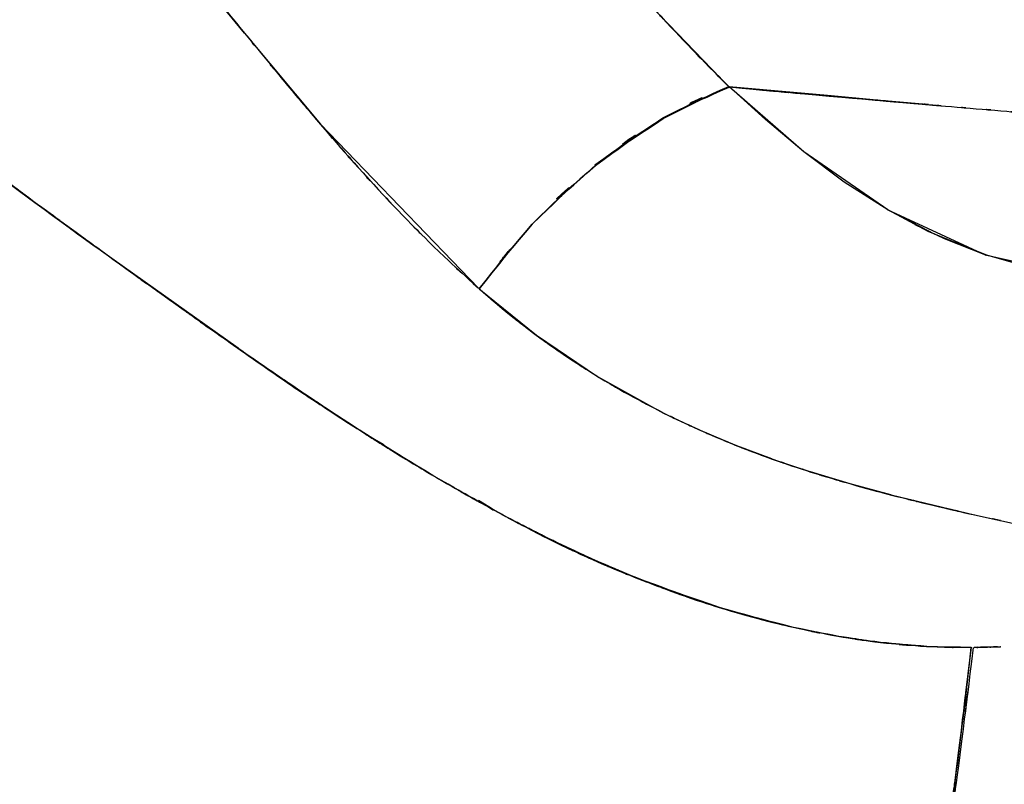
# Model space of a CAD drawing. Units: inches. Extents: x 15.2 to 102, y -15.3 to 80.8.
# Drawn here: x 60.5 to 64.1, y 14.2 to 17 of the extents above; entities that cross this region are included whole.
import ezdxf

# ---------------------------------------------------------------- set-up
doc = ezdxf.new("R2010")
doc.units = ezdxf.units.IN
doc.header["$MEASUREMENT"] = 0

# ---------------------------------------------------------------- blocks, each defined once
blk = doc.blocks.new('block 315')
at = {"color": 7, "lineweight": 25, "true_color": 0xffffff}
blk.add_open_spline([(63.241, 15.4146), (63.3526, 15.3758), (63.2038, 15.4274), (63.3158, 15.3889), (63.4167, 15.3559), (63.2817, 15.3998), (63.3829, 15.3669)], degree=3, knots=[0, 0, 0, 0, 1, 1, 1, 2, 2, 2, 2], dxfattribs=at)
blk = doc.blocks.new('block 316')
at = {"color": 7, "lineweight": 25, "true_color": 0xffffff}
blk.add_open_spline([(63.1035, 15.4665), (63.2059, 15.4263), (63.0691, 15.4795), (63.1718, 15.4399), (63.2754, 15.4017), (63.137, 15.4523), (63.241, 15.4146)], degree=3, knots=[0, 0, 0, 0, 1, 1, 1, 2, 2, 2, 2], dxfattribs=at)
blk = doc.blocks.new('block 317')
at = {"color": 7, "lineweight": 25, "true_color": 0xffffff}
blk.add_open_spline([(62.9706, 15.5228), (63.0694, 15.4795), (62.9371, 15.5371), (63.0367, 15.494), (63.1366, 15.4525), (63.0029, 15.5076), (63.1035, 15.4665)], degree=3, knots=[0, 0, 0, 0, 1, 1, 1, 2, 2, 2, 2], dxfattribs=at)
blk = doc.blocks.new('block 318')
at = {"color": 7, "lineweight": 25, "true_color": 0xffffff}
blk.add_open_spline([(62.8421, 15.5836), (62.9378, 15.5369), (62.81, 15.5989), (62.9061, 15.5526), (63.0026, 15.5078), (62.8734, 15.5674), (62.9706, 15.5228)], degree=3, knots=[0, 0, 0, 0, 1, 1, 1, 2, 2, 2, 2], dxfattribs=at)
blk = doc.blocks.new('block 319')
at = {"color": 7, "lineweight": 25, "true_color": 0xffffff}
blk.add_open_spline([(62.5992, 15.7179), (62.7673, 15.6189), (62.542, 15.7502), (62.7115, 15.6523), (62.9068, 15.5483), (62.6457, 15.6861), (62.8421, 15.5836)], degree=3, knots=[0, 0, 0, 0, 1, 1, 1, 2, 2, 2, 2], dxfattribs=at)
blk = doc.blocks.new('block 320')
at = {"color": 7, "lineweight": 25, "true_color": 0xffffff}
blk.add_open_spline([(62.3732, 15.8699), (62.5334, 15.7557), (62.3191, 15.9071), (62.4803, 15.7943), (62.6577, 15.679), (62.4204, 15.8316), (62.5992, 15.7179)], degree=3, knots=[0, 0, 0, 0, 1, 1, 1, 2, 2, 2, 2], dxfattribs=at)
blk = doc.blocks.new('block 321')
at = {"color": 7, "lineweight": 25, "true_color": 0xffffff}
blk.add_open_spline([(62.1644, 16.0399), (62.3129, 15.9116), (62.1141, 16.0817), (62.2636, 15.9548), (62.4273, 15.8265), (62.2085, 15.9965), (62.3732, 15.8699)], degree=3, knots=[0, 0, 0, 0, 1, 1, 1, 2, 2, 2, 2], dxfattribs=at)
blk = doc.blocks.new('block 322')
at = {"color": 7, "lineweight": 25, "true_color": 0xffffff}
blk.add_open_spline([(61.8636, 16.3294), (62.0924, 16.0972), (61.7861, 16.4051), (62.0166, 16.1756), (62.2326, 15.9749), (61.9436, 16.2409), (62.1613, 16.0426)], degree=3, knots=[0, 0, 0, 0, 1, 1, 1, 2, 2, 2, 2], dxfattribs=at)
blk = doc.blocks.new('block 323')
at = {"color": 7, "lineweight": 25, "true_color": 0xffffff}
blk.add_open_spline([(61.721, 16.4836), (61.8313, 16.362), (61.6838, 16.5238), (61.7947, 16.4027), (61.8978, 16.2926), (61.7603, 16.439), (61.8636, 16.3294)], degree=3, knots=[0, 0, 0, 0, 1, 1, 1, 2, 2, 2, 2], dxfattribs=at)
blk = doc.blocks.new('block 324')
at = {"color": 7, "lineweight": 25, "true_color": 0xffffff}
blk.add_open_spline([(61.5808, 16.6436), (61.6935, 16.5134), (61.5433, 16.6867), (61.6559, 16.557), (61.7534, 16.4468), (61.6232, 16.5935), (61.721, 16.4836)], degree=3, knots=[0, 0, 0, 0, 1, 1, 1, 2, 2, 2, 2], dxfattribs=at)
blk = doc.blocks.new('block 325')
at = {"color": 7, "lineweight": 25, "true_color": 0xffffff}
blk.add_open_spline([(61.5112, 16.7258), (61.5636, 16.6638), (61.4936, 16.7463), (61.546, 16.6845), (61.5984, 16.6233), (61.5288, 16.7048), (61.5808, 16.6436)], degree=3, knots=[0, 0, 0, 0, 1, 1, 1, 2, 2, 2, 2], dxfattribs=at)
blk = doc.blocks.new('block 326')
at = {"color": 7, "lineweight": 25, "true_color": 0xffffff}
blk.add_open_spline([(61.4416, 16.8088), (61.494, 16.7461), (61.4244, 16.8298), (61.4764, 16.7671), (61.5284, 16.705), (61.4592, 16.7878), (61.5112, 16.7258)], degree=3, knots=[0, 0, 0, 0, 1, 1, 1, 2, 2, 2, 2], dxfattribs=at)
blk = doc.blocks.new('block 327')
at = {"color": 7, "lineweight": 25, "true_color": 0xffffff}
blk.add_open_spline([(61.3021, 16.9783), (61.3968, 16.8626), (61.2707, 17.0166), (61.3655, 16.9012), (61.4799, 16.7625), (61.3272, 16.9472), (61.4416, 16.8088)], degree=3, knots=[0, 0, 0, 0, 1, 1, 1, 2, 2, 2, 2], dxfattribs=at)
blk = doc.blocks.new('block 328')
at = {"color": 7, "lineweight": 25, "true_color": 0xffffff}
blk.add_open_spline([(61.1615, 17.1508), (61.2628, 17.0266), (61.1278, 17.1921), (61.2291, 17.0681), (61.339, 16.9332), (61.1925, 17.1127), (61.3021, 16.9783)], degree=3, knots=[0, 0, 0, 0, 1, 1, 1, 2, 2, 2, 2], dxfattribs=at)
blk = doc.blocks.new('block 395')
at = {"color": 7, "lineweight": 25, "true_color": 0xffffff}
blk.add_open_spline([(60.5573, 16.3382), (60.3767, 16.4717), (60.6176, 16.2934), (60.437, 16.4275), (60.2431, 16.5727), (60.5018, 16.3785), (60.3075, 16.5244)], degree=3, knots=[0, 0, 0, 0, 1, 1, 1, 2, 2, 2, 2], dxfattribs=at)
blk = doc.blocks.new('block 396')
at = {"color": 7, "lineweight": 25, "true_color": 0xffffff}
blk.add_open_spline([(60.8026, 16.1594), (60.6231, 16.2897), (60.8625, 16.1157), (60.6827, 16.2464), (60.4949, 16.3841), (60.7457, 16.2001), (60.5573, 16.3382)], degree=3, knots=[0, 0, 0, 0, 1, 1, 1, 2, 2, 2, 2], dxfattribs=at)
blk = doc.blocks.new('block 397')
at = {"color": 7, "lineweight": 25, "true_color": 0xffffff}
blk.add_open_spline([(61.2773, 15.8218), (60.9235, 16.0705), (61.3958, 15.7376), (61.041, 15.9884), (60.684, 16.244), (61.1609, 15.9019), (60.8026, 16.1594)], degree=3, knots=[0, 0, 0, 0, 1, 1, 1, 2, 2, 2, 2], dxfattribs=at)
blk = doc.blocks.new('block 398')
at = {"color": 7, "lineweight": 25, "true_color": 0xffffff}
blk.add_open_spline([(61.5088, 15.6627), (61.3241, 15.7882), (61.5705, 15.6204), (61.3858, 15.7465), (61.2229, 15.8594), (61.4399, 15.7088), (61.2773, 15.8218)], degree=3, knots=[0, 0, 0, 0, 1, 1, 1, 2, 2, 2, 2], dxfattribs=at)
blk = doc.blocks.new('block 399')
at = {"color": 7, "lineweight": 25, "true_color": 0xffffff}
blk.add_open_spline([(61.7403, 15.5104), (61.5677, 15.6218), (61.7978, 15.4728), (61.6252, 15.585), (61.4506, 15.7012), (61.6835, 15.5457), (61.5088, 15.6627)], degree=3, knots=[0, 0, 0, 0, 1, 1, 1, 2, 2, 2, 2], dxfattribs=at)
blk = doc.blocks.new('block 400')
at = {"color": 7, "lineweight": 25, "true_color": 0xffffff}
blk.add_open_spline([(62.2161, 15.2281), (61.8874, 15.4132), (62.3246, 15.165), (61.9977, 15.3522), (61.6108, 15.5881), (62.1248, 15.2716), (61.7403, 15.5104)], degree=3, knots=[0, 0, 0, 0, 1, 1, 1, 2, 2, 2, 2], dxfattribs=at)
blk = doc.blocks.new('block 401')
at = {"color": 7, "lineweight": 25, "true_color": 0xffffff}
blk.add_open_spline([(62.3405, 15.1624), (62.2471, 15.2108), (62.3711, 15.1462), (62.2781, 15.1948), (62.1851, 15.2446), (62.3091, 15.1781), (62.2161, 15.2281)], degree=3, knots=[0, 0, 0, 0, 1, 1, 1, 2, 2, 2, 2], dxfattribs=at)
blk = doc.blocks.new('block 402')
at = {"color": 7, "lineweight": 25, "true_color": 0xffffff}
blk.add_open_spline([(62.4676, 15.0992), (62.3718, 15.1459), (62.4993, 15.0835), (62.4038, 15.1304), (62.3084, 15.1784), (62.4352, 15.1142), (62.3405, 15.1624)], degree=3, knots=[0, 0, 0, 0, 1, 1, 1, 2, 2, 2, 2], dxfattribs=at)
blk = doc.blocks.new('block 403')
at = {"color": 7, "lineweight": 25, "true_color": 0xffffff}
blk.add_open_spline([(62.7332, 14.9817), (62.5485, 15.0591), (62.7942, 14.9554), (62.6105, 15.0336), (62.3952, 15.1316), (62.6812, 15.0002), (62.4676, 15.0992)], degree=3, knots=[0, 0, 0, 0, 1, 1, 1, 2, 2, 2, 2], dxfattribs=at)
blk = doc.blocks.new('block 404')
at = {"color": 7, "lineweight": 25, "true_color": 0xffffff}
blk.add_open_spline([(63.3185, 14.7964), (62.9154, 14.9016), (63.4498, 14.7581), (63.0512, 14.8682), (62.5706, 15.0346), (63.2065, 14.8076), (62.7332, 14.9817)], degree=3, knots=[0, 0, 0, 0, 1, 1, 1, 2, 2, 2, 2], dxfattribs=at)
blk = doc.blocks.new('block 405')
at = {"color": 7, "lineweight": 25, "true_color": 0xffffff}
blk.add_open_spline([(63.6382, 14.7413), (63.4077, 14.7731), (63.7144, 14.729), (63.4849, 14.7633), (63.2345, 14.8115), (63.5676, 14.7454), (63.3185, 14.7964)], degree=3, knots=[0, 0, 0, 0, 1, 1, 1, 2, 2, 2, 2], dxfattribs=at)
blk = doc.blocks.new('block 406')
at = {"color": 7, "lineweight": 25, "true_color": 0xffffff}
blk.add_open_spline([(63.9717, 14.7225), (63.7278, 14.727), (64.0523, 14.719), (63.8091, 14.7264), (63.5524, 14.7469), (63.8942, 14.7175), (63.6382, 14.7413)], degree=3, knots=[0, 0, 0, 0, 1, 1, 1, 2, 2, 2, 2], dxfattribs=at)
blk = doc.blocks.new('block 407')
at = {"color": 7, "lineweight": 25, "true_color": 0xffffff}
blk.add_open_spline([(64.0313, 14.724), (63.9938, 14.7233), (64.0441, 14.7244), (64.0062, 14.7235), (63.9717, 14.7221), (64.0179, 14.724), (63.9831, 14.7227)], degree=3, knots=[0, 0, 0, 0, 1, 1, 1, 2, 2, 2, 2], dxfattribs=at)
blk = doc.blocks.new('block 408')
at = {"color": 7, "lineweight": 25, "true_color": 0xffffff}
blk.add_open_spline([(64.0795, 14.7244), (64.0403, 14.7242), (64.0926, 14.7246), (64.0534, 14.7244), (64.0203, 14.724), (64.0644, 14.7244), (64.0313, 14.724)], degree=3, knots=[0, 0, 0, 0, 1, 1, 1, 2, 2, 2, 2], dxfattribs=at)
blk = doc.blocks.new('block 411')
at = {"color": 7, "lineweight": 25, "true_color": 0xffffff}
blk.add_open_spline([(63.9851, 15.2093), (64.2246, 15.1567), (63.9052, 15.2268), (64.1446, 15.1743), (64.3724, 15.1249), (64.0685, 15.1907), (64.2966, 15.1414)], degree=3, knots=[0, 0, 0, 0, 1, 1, 1, 2, 2, 2, 2], dxfattribs=at)
blk = doc.blocks.new('block 412')
at = {"color": 7, "lineweight": 25, "true_color": 0xffffff}
blk.add_open_spline([(63.6785, 15.2825), (63.9142, 15.2237), (63.5993, 15.3016), (63.836, 15.2436), (64.0596, 15.1919), (63.7609, 15.2604), (63.9851, 15.2093)], degree=3, knots=[0, 0, 0, 0, 1, 1, 1, 2, 2, 2, 2], dxfattribs=at)
blk = doc.blocks.new('block 413')
at = {"color": 7, "lineweight": 25, "true_color": 0xffffff}
blk.add_open_spline([(63.529, 15.323), (63.643, 15.2913), (63.4908, 15.3335), (63.6051, 15.3019), (63.715, 15.2727), (63.5683, 15.3114), (63.6785, 15.2825)], degree=3, knots=[0, 0, 0, 0, 1, 1, 1, 2, 2, 2, 2], dxfattribs=at)
blk = doc.blocks.new('block 414')
at = {"color": 7, "lineweight": 25, "true_color": 0xffffff}
blk.add_open_spline([(63.3829, 15.3669), (63.4952, 15.3321), (63.3454, 15.3783), (63.458, 15.3438), (63.5641, 15.3126), (63.4226, 15.354), (63.529, 15.323)], degree=3, knots=[0, 0, 0, 0, 1, 1, 1, 2, 2, 2, 2], dxfattribs=at)
blk = doc.blocks.new('block 1065')
at = {"color": 7, "lineweight": 25, "true_color": 0xffffff}
blk.add_lwpolyline([(63.2162, 16.661), (63.0846, 16.7808)], dxfattribs=at)
blk = doc.blocks.new('block 1066')
at = {"color": 7, "lineweight": 25, "true_color": 0xffffff}
blk.add_lwpolyline([(63.3564, 16.5432), (63.2162, 16.661)], dxfattribs=at)
blk = doc.blocks.new('block 1067')
at = {"color": 7, "lineweight": 25, "true_color": 0xffffff}
blk.add_lwpolyline([(63.5052, 16.4319), (63.3564, 16.5432)], dxfattribs=at)
blk = doc.blocks.new('block 1068')
at = {"color": 7, "lineweight": 25, "true_color": 0xffffff}
blk.add_lwpolyline([(63.6654, 16.3296), (63.5052, 16.4319)], dxfattribs=at)
blk = doc.blocks.new('block 1069')
at = {"color": 7, "lineweight": 25, "true_color": 0xffffff}
blk.add_lwpolyline([(63.8398, 16.2388), (63.6654, 16.3296)], dxfattribs=at)
blk = doc.blocks.new('block 1070')
at = {"color": 7, "lineweight": 25, "true_color": 0xffffff}
blk.add_lwpolyline([(64.0289, 16.1629), (63.8398, 16.2388)], dxfattribs=at)
blk = doc.blocks.new('block 1071')
at = {"color": 7, "lineweight": 25, "true_color": 0xffffff}
blk.add_lwpolyline([(64.2304, 16.1052), (64.0289, 16.1629)], dxfattribs=at)
blk = doc.blocks.new('block 1149')
at = {"color": 7, "lineweight": 25, "true_color": 0xffffff}
blk.add_lwpolyline([(63.0825, 16.7808), (62.7973, 17.0762)], dxfattribs=at)
blk = doc.blocks.new('block 1150')
at = {"color": 7, "lineweight": 25, "true_color": 0xffffff}
blk.add_open_spline([(62.5913, 16.4929), (62.9647, 16.7601), (62.4665, 16.4151), (62.8403, 16.6653), (63.2034, 16.8464), (62.7191, 16.6157), (63.0825, 16.7808)], degree=3, knots=[0, 0, 0, 0, 1, 1, 1, 2, 2, 2, 2], dxfattribs=at)
blk = doc.blocks.new('block 1151')
at = {"color": 7, "lineweight": 25, "true_color": 0xffffff}
blk.add_open_spline([(62.1644, 16.0399), (62.4514, 16.3997), (62.0624, 15.9257), (62.3587, 16.2769), (62.7025, 16.6054), (62.2378, 16.1736), (62.5913, 16.4929)], degree=3, knots=[0, 0, 0, 0, 1, 1, 1, 2, 2, 2, 2], dxfattribs=at)
blk = doc.blocks.new('block 1152')
at = {"color": 7, "lineweight": 25, "true_color": 0xffffff}
blk.add_lwpolyline([(61.5808, 16.6438), (62.1613, 16.0426)], dxfattribs=at)
blk = doc.blocks.new('block 1153')
at = {"color": 7, "lineweight": 25, "true_color": 0xffffff}
blk.add_lwpolyline([(61.3021, 16.9783), (61.5808, 16.6438)], dxfattribs=at)
blk = doc.blocks.new('block 1154')
at = {"color": 7, "lineweight": 25, "true_color": 0xffffff}
blk.add_lwpolyline([(61.0179, 17.3256), (61.3021, 16.9783)], dxfattribs=at)
blk = doc.blocks.new('block 1346')
at = {"color": 7, "lineweight": 25, "true_color": 0xffffff}
blk.add_lwpolyline([(64.0809, 14.7244), (64.0382, 14.724)], dxfattribs=at)
blk = doc.blocks.new('block 1347')
at = {"color": 7, "lineweight": 25, "true_color": 0xffffff}
blk.add_lwpolyline([(64.031, 14.7239), (63.9855, 14.7225)], dxfattribs=at)
blk = doc.blocks.new('block 1348')
at = {"color": 7, "lineweight": 25, "true_color": 0xffffff}
blk.add_open_spline([(63.9789, 14.7225), (63.9062, 14.1272), (64.0041, 14.9166), (63.93, 14.3278), (63.868, 13.876), (63.9514, 14.4756), (63.8883, 14.028)], degree=3, knots=[0, 0, 0, 0, 1, 1, 1, 2, 2, 2, 2], dxfattribs=at)
blk = doc.blocks.new('block 1719')
at = {"color": 7, "lineweight": 25, "true_color": 0xffffff}
blk.add_lwpolyline([(63.6654, 16.3298), (63.3568, 16.5425)], dxfattribs=at)
blk = doc.blocks.new('block 1720')
at = {"color": 7, "lineweight": 25, "true_color": 0xffffff}
blk.add_lwpolyline([(63.3568, 16.5425), (63.0829, 16.7821)], dxfattribs=at)
blk = doc.blocks.new('block 1721')
at = {"color": 7, "lineweight": 25, "true_color": 0xffffff}
blk.add_open_spline([(63.0829, 16.7821), (62.7198, 16.6157), (63.2041, 16.8471), (62.8407, 16.6666), (62.4652, 16.4185), (62.964, 16.7646), (62.5913, 16.4936), (62.2364, 16.1767), (62.7012, 16.6094), (62.3587, 16.2773), (62.0628, 15.9245), (62.4517, 16.3994), (62.1644, 16.0399)], degree=3, knots=[0, 0, 0, 0, 1, 1, 1, 2, 2, 2, 3, 3, 3, 4, 4, 4, 4], dxfattribs=at)
blk = doc.blocks.new('block 1722')
at = {"color": 7, "lineweight": 25, "true_color": 0xffffff}
blk.add_lwpolyline([(62.1644, 16.0399), (62.3742, 15.8697)], dxfattribs=at)
blk = doc.blocks.new('block 1723')
at = {"color": 7, "lineweight": 25, "true_color": 0xffffff}
blk.add_lwpolyline([(62.3742, 15.8697), (62.5992, 15.7179)], dxfattribs=at)
blk = doc.blocks.new('block 1724')
at = {"color": 7, "lineweight": 25, "true_color": 0xffffff}
blk.add_lwpolyline([(62.5992, 15.7179), (62.8417, 15.5834)], dxfattribs=at)
blk = doc.blocks.new('block 1725')
at = {"color": 7, "lineweight": 25, "true_color": 0xffffff}
blk.add_lwpolyline([(62.8417, 15.5834), (62.9702, 15.5228)], dxfattribs=at)
blk = doc.blocks.new('block 1726')
at = {"color": 7, "lineweight": 25, "true_color": 0xffffff}
blk.add_lwpolyline([(62.9702, 15.5228), (63.1035, 15.4665)], dxfattribs=at)
blk = doc.blocks.new('block 1727')
at = {"color": 7, "lineweight": 25, "true_color": 0xffffff}
blk.add_lwpolyline([(63.1035, 15.4665), (63.241, 15.4146)], dxfattribs=at)
blk = doc.blocks.new('block 1728')
at = {"color": 7, "lineweight": 25, "true_color": 0xffffff}
blk.add_lwpolyline([(63.241, 15.4146), (63.3829, 15.3671)], dxfattribs=at)
blk = doc.blocks.new('block 1729')
at = {"color": 7, "lineweight": 25, "true_color": 0xffffff}
blk.add_lwpolyline([(63.3829, 15.3671), (63.529, 15.3231)], dxfattribs=at)
blk = doc.blocks.new('block 1730')
at = {"color": 7, "lineweight": 25, "true_color": 0xffffff}
blk.add_lwpolyline([(63.529, 15.3231), (63.6782, 15.2827)], dxfattribs=at)
blk = doc.blocks.new('block 1731')
at = {"color": 7, "lineweight": 25, "true_color": 0xffffff}
blk.add_lwpolyline([(63.6782, 15.2827), (63.9845, 15.2093)], dxfattribs=at)
blk = doc.blocks.new('block 1732')
at = {"color": 7, "lineweight": 25, "true_color": 0xffffff}
blk.add_lwpolyline([(63.9845, 15.2093), (64.2966, 15.1414)], dxfattribs=at)
blk = doc.blocks.new('block 1735')
at = {"color": 7, "lineweight": 25, "true_color": 0xffffff}
blk.add_lwpolyline([(64.4426, 16.0692), (64.0289, 16.1627)], dxfattribs=at)
blk = doc.blocks.new('block 1736')
at = {"color": 7, "lineweight": 25, "true_color": 0xffffff}
blk.add_lwpolyline([(64.0289, 16.1627), (63.8143, 16.2507)], dxfattribs=at)
blk = doc.blocks.new('block 1737')
at = {"color": 7, "lineweight": 25, "true_color": 0xffffff}
blk.add_lwpolyline([(63.8143, 16.2507), (63.6654, 16.3298)], dxfattribs=at)
blk = doc.blocks.new('block 2659')
at = {"color": 7, "lineweight": 25, "true_color": 0xffffff}
blk.add_open_spline([(63.9896, 16.701), (64.1271, 16.6895), (63.9438, 16.705), (64.0813, 16.6934), (64.2173, 16.6821), (64.0358, 16.697), (64.1719, 16.6858)], degree=3, knots=[0, 0, 0, 0, 1, 1, 1, 2, 2, 2, 2], dxfattribs=at)
blk = doc.blocks.new('block 2660')
at = {"color": 7, "lineweight": 25, "true_color": 0xffffff}
blk.add_open_spline([(63.8074, 16.7165), (63.9448, 16.7048), (63.7619, 16.7205), (63.899, 16.7088), (64.0347, 16.6972), (63.8535, 16.7125), (63.9896, 16.701)], degree=3, knots=[0, 0, 0, 0, 1, 1, 1, 2, 2, 2, 2], dxfattribs=at)
blk = doc.blocks.new('block 2661')
at = {"color": 7, "lineweight": 25, "true_color": 0xffffff}
blk.add_open_spline([(63.0822, 16.7809), (63.6331, 16.731), (62.8986, 16.7975), (63.4494, 16.7477), (63.9862, 16.7007), (63.2703, 16.7632), (63.8074, 16.7165)], degree=3, knots=[0, 0, 0, 0, 1, 1, 1, 2, 2, 2, 2], dxfattribs=at)
blk = doc.blocks.new('block 2662')
at = {"color": 7, "lineweight": 25, "true_color": 0xffffff}
blk.add_open_spline([(62.9389, 16.9268), (63.0477, 16.8145), (62.9027, 16.964), (63.0116, 16.8521), (63.1173, 16.7453), (62.9761, 16.8874), (63.0822, 16.7809)], degree=3, knots=[0, 0, 0, 0, 1, 1, 1, 2, 2, 2, 2], dxfattribs=at)
blk = doc.blocks.new('block 2663')
at = {"color": 7, "lineweight": 25, "true_color": 0xffffff}
blk.add_open_spline([(62.7976, 17.0767), (62.9058, 16.9608), (62.7618, 17.1151), (62.8696, 16.9995), (62.9737, 16.8903), (62.8352, 17.0359), (62.9389, 16.9268)], degree=3, knots=[0, 0, 0, 0, 1, 1, 1, 2, 2, 2, 2], dxfattribs=at)
blk = doc.blocks.new('block 2740')
at = {"color": 7, "lineweight": 25, "true_color": 0xffffff}
blk.add_open_spline([(62.8724, 14.9283), (62.9788, 14.8899), (62.8369, 14.9407), (62.9437, 14.9028), (63.0529, 14.8663), (62.9068, 14.9147), (63.0164, 14.8787)], degree=3, knots=[0, 0, 0, 0, 1, 1, 1, 2, 2, 2, 2], dxfattribs=at)
blk = doc.blocks.new('block 2741')
at = {"color": 7, "lineweight": 25, "true_color": 0xffffff}
blk.add_open_spline([(62.7332, 14.9814), (62.8376, 14.9407), (62.6981, 14.9946), (62.8028, 14.9543), (62.9072, 14.9152), (62.768, 14.9673), (62.8724, 14.9283)], degree=3, knots=[0, 0, 0, 0, 1, 1, 1, 2, 2, 2, 2], dxfattribs=at)
blk = doc.blocks.new('block 2742')
at = {"color": 7, "lineweight": 25, "true_color": 0xffffff}
blk.add_open_spline([(62.5985, 15.0374), (62.7008, 14.9936), (62.564, 15.0518), (62.667, 15.0083), (62.7663, 14.9678), (62.6336, 15.0215), (62.7332, 14.9814)], degree=3, knots=[0, 0, 0, 0, 1, 1, 1, 2, 2, 2, 2], dxfattribs=at)
blk = doc.blocks.new('block 2743')
at = {"color": 7, "lineweight": 25, "true_color": 0xffffff}
blk.add_open_spline([(62.4679, 15.0973), (62.5682, 15.0499), (62.4342, 15.1128), (62.5348, 15.0658), (62.6302, 15.0231), (62.5031, 15.0799), (62.5985, 15.0374)], degree=3, knots=[0, 0, 0, 0, 1, 1, 1, 2, 2, 2, 2], dxfattribs=at)
blk = doc.blocks.new('block 2744')
at = {"color": 7, "lineweight": 25, "true_color": 0xffffff}
blk.add_open_spline([(62.2161, 15.2287), (62.4228, 15.1166), (62.1461, 15.2653), (62.3542, 15.1543), (62.5244, 15.0684), (62.297, 15.1826), (62.4679, 15.0973)], degree=3, knots=[0, 0, 0, 0, 1, 1, 1, 2, 2, 2, 2], dxfattribs=at)
blk = doc.blocks.new('block 2745')
at = {"color": 7, "lineweight": 25, "true_color": 0xffffff}
blk.add_open_spline([(61.9749, 15.3655), (62.1513, 15.2628), (61.916, 15.3994), (62.0927, 15.2973), (62.2774, 15.1941), (62.0307, 15.3312), (62.2161, 15.2287)], degree=3, knots=[0, 0, 0, 0, 1, 1, 1, 2, 2, 2, 2], dxfattribs=at)
blk = doc.blocks.new('block 2746')
at = {"color": 7, "lineweight": 25, "true_color": 0xffffff}
blk.add_open_spline([(61.8571, 15.437), (61.9539, 15.3776), (61.8247, 15.4566), (61.9219, 15.3974), (62.0015, 15.3495), (61.8953, 15.4134), (61.9749, 15.3655)], degree=3, knots=[0, 0, 0, 0, 1, 1, 1, 2, 2, 2, 2], dxfattribs=at)
blk = doc.blocks.new('block 2747')
at = {"color": 7, "lineweight": 25, "true_color": 0xffffff}
blk.add_open_spline([(61.7989, 15.4735), (61.8426, 15.446), (61.7841, 15.4826), (61.8282, 15.4551), (61.8719, 15.4279), (61.8134, 15.4642), (61.8571, 15.437)], degree=3, knots=[0, 0, 0, 0, 1, 1, 1, 2, 2, 2, 2], dxfattribs=at)
blk = doc.blocks.new('block 2748')
at = {"color": 7, "lineweight": 25, "true_color": 0xffffff}
blk.add_open_spline([(61.7403, 15.5104), (61.7844, 15.4825), (61.7258, 15.5197), (61.7696, 15.4918), (61.8134, 15.4642), (61.7551, 15.5009), (61.7989, 15.4735)], degree=3, knots=[0, 0, 0, 0, 1, 1, 1, 2, 2, 2, 2], dxfattribs=at)
blk = doc.blocks.new('block 2749')
at = {"color": 7, "lineweight": 25, "true_color": 0xffffff}
blk.add_open_spline([(61.6242, 15.5855), (61.7052, 15.5328), (61.5973, 15.6029), (61.6783, 15.5503), (61.7717, 15.4904), (61.6473, 15.5703), (61.7403, 15.5104)], degree=3, knots=[0, 0, 0, 0, 1, 1, 1, 2, 2, 2, 2], dxfattribs=at)
blk = doc.blocks.new('block 2750')
at = {"color": 7, "lineweight": 25, "true_color": 0xffffff}
blk.add_open_spline([(61.5088, 15.6614), (61.5922, 15.606), (61.4809, 15.6799), (61.5646, 15.6244), (61.6542, 15.5658), (61.5346, 15.6439), (61.6242, 15.5855)], degree=3, knots=[0, 0, 0, 0, 1, 1, 1, 2, 2, 2, 2], dxfattribs=at)
blk = doc.blocks.new('block 2751')
at = {"color": 7, "lineweight": 25, "true_color": 0xffffff}
blk.add_open_spline([(61.393, 15.7407), (61.4778, 15.6821), (61.3648, 15.7601), (61.4495, 15.7016), (61.5384, 15.6413), (61.4199, 15.7216), (61.5088, 15.6614)], degree=3, knots=[0, 0, 0, 0, 1, 1, 1, 2, 2, 2, 2], dxfattribs=at)
blk = doc.blocks.new('block 2752')
at = {"color": 7, "lineweight": 25, "true_color": 0xffffff}
blk.add_open_spline([(61.277, 15.8222), (61.3631, 15.7615), (61.2484, 15.8423), (61.3345, 15.7819), (61.4227, 15.72), (61.3049, 15.8023), (61.393, 15.7407)], degree=3, knots=[0, 0, 0, 0, 1, 1, 1, 2, 2, 2, 2], dxfattribs=at)
blk = doc.blocks.new('block 2753')
at = {"color": 7, "lineweight": 25, "true_color": 0xffffff}
blk.add_open_spline([(61.0406, 15.9898), (61.2222, 15.8606), (60.9803, 16.0325), (61.1615, 15.9038), (61.3348, 15.7812), (61.104, 15.9445), (61.277, 15.8222)], degree=3, knots=[0, 0, 0, 0, 1, 1, 1, 2, 2, 2, 2], dxfattribs=at)
blk = doc.blocks.new('block 2754')
at = {"color": 7, "lineweight": 25, "true_color": 0xffffff}
blk.add_open_spline([(60.8019, 16.1605), (60.9855, 16.0289), (60.7409, 16.2039), (60.9242, 16.0728), (61.0992, 15.9479), (60.866, 16.1141), (61.0406, 15.9898)], degree=3, knots=[0, 0, 0, 0, 1, 1, 1, 2, 2, 2, 2], dxfattribs=at)
blk = doc.blocks.new('block 2755')
at = {"color": 7, "lineweight": 25, "true_color": 0xffffff}
blk.add_open_spline([(60.3103, 16.5217), (60.6934, 16.2359), (60.1831, 16.6152), (60.5652, 16.332), (60.9207, 16.0735), (60.4474, 16.4166), (60.8019, 16.1605)], degree=3, knots=[0, 0, 0, 0, 1, 1, 1, 2, 2, 2, 2], dxfattribs=at)
blk = doc.blocks.new('block 2780')
at = {"color": 7, "lineweight": 25, "true_color": 0xffffff}
blk.add_open_spline([(60.9407, 13.2704), (60.003, 13.6108), (61.2484, 13.1488), (60.3178, 13.5014), (59.4297, 13.9007), (60.6076, 13.3537), (59.7291, 13.7747), (58.8867, 14.2412), (60.004, 13.6037), (59.1703, 14.0936), (58.4124, 14.6067), (59.4194, 13.9143), (58.6666, 14.4398)], degree=3, knots=[0, 0, 0, 0, 1, 1, 1, 2, 2, 2, 3, 3, 3, 4, 4, 4, 4], dxfattribs=at)
blk = doc.blocks.new('block 2786')
at = {"color": 7, "lineweight": 25, "true_color": 0xffffff}
blk.add_open_spline([(63.9717, 14.7235), (63.9052, 14.1513), (63.9948, 14.9106), (63.9269, 14.3439), (63.8587, 13.8278), (63.9503, 14.5127), (63.8811, 14.0016)], degree=3, knots=[0, 0, 0, 0, 1, 1, 1, 2, 2, 2, 2], dxfattribs=at)
blk = doc.blocks.new('block 2787')
at = {"color": 7, "lineweight": 25, "true_color": 0xffffff}
blk.add_open_spline([(63.6382, 14.7409), (63.8925, 14.7171), (63.5531, 14.7464), (63.8077, 14.7263), (64.053, 14.7206), (63.7257, 14.7259), (63.9717, 14.7235)], degree=3, knots=[0, 0, 0, 0, 1, 1, 1, 2, 2, 2, 2], dxfattribs=at)
blk = doc.blocks.new('block 2788')
at = {"color": 7, "lineweight": 25, "true_color": 0xffffff}
blk.add_open_spline([(63.3182, 14.7967), (63.5624, 14.7463), (63.2362, 14.8117), (63.4815, 14.764), (63.7161, 14.7283), (63.4026, 14.7743), (63.6382, 14.7409)], degree=3, knots=[0, 0, 0, 0, 1, 1, 1, 2, 2, 2, 2], dxfattribs=at)
blk = doc.blocks.new('block 2789')
at = {"color": 7, "lineweight": 25, "true_color": 0xffffff}
blk.add_open_spline([(63.1649, 14.835), (63.2813, 14.8043), (63.1259, 14.8448), (63.2424, 14.8148), (63.3561, 14.7874), (63.2045, 14.8236), (63.3182, 14.7967)], degree=3, knots=[0, 0, 0, 0, 1, 1, 1, 2, 2, 2, 2], dxfattribs=at)
blk = doc.blocks.new('block 2790')
at = {"color": 7, "lineweight": 25, "true_color": 0xffffff}
blk.add_open_spline([(63.0164, 14.8787), (63.1259, 14.8448), (62.9799, 14.8896), (63.0898, 14.8562), (63.2024, 14.8241), (63.0519, 14.8667), (63.1649, 14.835)], degree=3, knots=[0, 0, 0, 0, 1, 1, 1, 2, 2, 2, 2], dxfattribs=at)
blk = doc.blocks.new('block 3313')
at = {"color": 7, "lineweight": 25, "true_color": 0xffffff}
blk.add_lwpolyline([(63.6768, 15.283), (63.5273, 15.3237)], dxfattribs=at)
blk = doc.blocks.new('block 3314')
at = {"color": 7, "lineweight": 25, "true_color": 0xffffff}
blk.add_lwpolyline([(63.5273, 15.3237), (63.3812, 15.3676)], dxfattribs=at)
blk = doc.blocks.new('block 3315')
at = {"color": 7, "lineweight": 25, "true_color": 0xffffff}
blk.add_lwpolyline([(63.2389, 15.4155), (63.1011, 15.4673)], dxfattribs=at)
blk = doc.blocks.new('block 3316')
at = {"color": 7, "lineweight": 25, "true_color": 0xffffff}
blk.add_open_spline([(62.5895, 16.4953), (62.964, 16.7627), (62.4645, 16.4175), (62.8393, 16.6679), (63.2031, 16.8488), (62.7177, 16.6183), (63.0818, 16.7832)], degree=3, knots=[0, 0, 0, 0, 1, 1, 1, 2, 2, 2, 2], dxfattribs=at)
blk = doc.blocks.new('block 3317')
at = {"color": 7, "lineweight": 25, "true_color": 0xffffff}
blk.add_lwpolyline([(63.6634, 16.331), (64.0261, 16.1637)], dxfattribs=at)
blk = doc.blocks.new('block 3598')
at = {"color": 7, "lineweight": 25, "true_color": 0xffffff}
blk.add_lwpolyline([(64.0313, 14.724), (64.0799, 14.7244)], dxfattribs=at)
blk = doc.blocks.new('block 3599')
at = {"color": 7, "lineweight": 25, "true_color": 0xffffff}
blk.add_lwpolyline([(63.9831, 14.7227), (64.0313, 14.724)], dxfattribs=at)
blk = doc.blocks.new('block 3600')
at = {"color": 7, "lineweight": 25, "true_color": 0xffffff}
blk.add_open_spline([(63.6014, 12.736), (63.6568, 12.8349), (63.5821, 12.6933), (63.6389, 12.8068), (63.703, 12.9922), (63.6162, 12.7271), (63.6823, 12.9393), (63.7543, 13.2206), (63.6575, 12.8303), (63.7305, 13.1346), (63.8074, 13.5033), (63.7047, 12.9972), (63.7819, 13.3877), (63.8597, 13.8295), (63.756, 13.2283), (63.8339, 13.6883), (63.9093, 14.1818), (63.8091, 13.5146), (63.8839, 14.0218), (63.9541, 14.5425), (63.8615, 13.8423), (63.9304, 14.3719), (63.9927, 14.8961), (63.9104, 14.1949), (63.9717, 14.7225)], degree=3, knots=[0, 0, 0, 0, 1, 1, 1, 2, 2, 2, 3, 3, 3, 4, 4, 4, 5, 5, 5, 6, 6, 6, 7, 7, 7, 8, 8, 8, 8], dxfattribs=at)
blk = doc.blocks.new('block 3768')
at = {"color": 7, "lineweight": 25, "true_color": 0xffffff}
blk.add_lwpolyline([(64.0261, 16.1639), (63.8742, 16.2235)], dxfattribs=at)
blk = doc.blocks.new('block 3769')
at = {"color": 7, "lineweight": 25, "true_color": 0xffffff}
blk.add_lwpolyline([(63.8742, 16.2235), (63.766, 16.2745)], dxfattribs=at)
blk = doc.blocks.new('block 3770')
at = {"color": 7, "lineweight": 25, "true_color": 0xffffff}
blk.add_lwpolyline([(63.0822, 16.783), (63.4439, 16.7503)], dxfattribs=at)
blk = doc.blocks.new('block 3771')
at = {"color": 7, "lineweight": 25, "true_color": 0xffffff}
blk.add_lwpolyline([(63.4439, 16.7503), (63.6255, 16.7339)], dxfattribs=at)
blk = doc.blocks.new('block 3772')
at = {"color": 7, "lineweight": 25, "true_color": 0xffffff}
blk.add_lwpolyline([(63.6255, 16.7339), (63.8074, 16.7177)], dxfattribs=at)
blk = doc.blocks.new('block 4412')
at = {"color": 7, "lineweight": 25, "true_color": 0xffffff}
blk.add_lwpolyline([(61.2807, 15.8194), (61.1829, 15.888)], dxfattribs=at)
blk = doc.blocks.new('block 4413')
at = {"color": 7, "lineweight": 25, "true_color": 0xffffff}
blk.add_lwpolyline([(61.0289, 15.9967), (60.8057, 16.1568)], dxfattribs=at)
blk = doc.blocks.new('block 4414')
at = {"color": 7, "lineweight": 25, "true_color": 0xffffff}
blk.add_open_spline([(61.5123, 15.6604), (61.3297, 15.7848), (61.5736, 15.6186), (61.3903, 15.7434), (61.2256, 15.8573), (61.4454, 15.7052), (61.2807, 15.8194)], degree=3, knots=[0, 0, 0, 0, 1, 1, 1, 2, 2, 2, 2], dxfattribs=at)
blk = doc.blocks.new('block 4415')
at = {"color": 7, "lineweight": 25, "true_color": 0xffffff}
blk.add_open_spline([(61.7407, 15.5102), (61.5732, 15.6186), (61.7965, 15.4737), (61.629, 15.5826), (61.454, 15.699), (61.6873, 15.5435), (61.5123, 15.6604)], degree=3, knots=[0, 0, 0, 0, 1, 1, 1, 2, 2, 2, 2], dxfattribs=at)
blk = doc.blocks.new('block 4416')
at = {"color": 7, "lineweight": 25, "true_color": 0xffffff}
blk.add_lwpolyline([(61.8588, 15.436), (61.7448, 15.5076)], dxfattribs=at)
blk = doc.blocks.new('block 4417')
at = {"color": 7, "lineweight": 25, "true_color": 0xffffff}
blk.add_open_spline([(62.4724, 15.097), (62.3763, 15.1436), (62.5041, 15.0815), (62.4083, 15.1281), (62.3129, 15.176), (62.44, 15.1121), (62.3449, 15.1602)], degree=3, knots=[0, 0, 0, 0, 1, 1, 1, 2, 2, 2, 2], dxfattribs=at)
blk = doc.blocks.new('block 4418')
at = {"color": 7, "lineweight": 25, "true_color": 0xffffff}
blk.add_lwpolyline([(62.7387, 14.9795), (62.6664, 15.01)], dxfattribs=at)
blk = doc.blocks.new('block 4419')
at = {"color": 7, "lineweight": 25, "true_color": 0xffffff}
blk.add_lwpolyline([(63.0222, 14.8772), (62.893, 14.9209)], dxfattribs=at)
blk = doc.blocks.new('block 4420')
at = {"color": 7, "lineweight": 25, "true_color": 0xffffff}
blk.add_lwpolyline([(62.8831, 14.9245), (62.7387, 14.9795)], dxfattribs=at)
blk = doc.blocks.new('block 4421')
at = {"color": 7, "lineweight": 25, "true_color": 0xffffff}
blk.add_lwpolyline([(63.2393, 15.4153), (63.2882, 15.3984)], dxfattribs=at)
blk = doc.blocks.new('block 4422')
at = {"color": 7, "lineweight": 25, "true_color": 0xffffff}
blk.add_lwpolyline([(63.314, 15.3895), (63.3816, 15.3674)], dxfattribs=at)
blk = doc.blocks.new('block 4423')
at = {"color": 7, "lineweight": 25, "true_color": 0xffffff}
blk.add_open_spline([(63.1015, 15.4673), (63.2038, 15.427), (63.067, 15.4804), (63.1697, 15.4406), (63.2737, 15.4024), (63.1349, 15.453), (63.2393, 15.4153)], degree=3, knots=[0, 0, 0, 0, 1, 1, 1, 2, 2, 2, 2], dxfattribs=at)
blk = doc.blocks.new('block 4424')
at = {"color": 7, "lineweight": 25, "true_color": 0xffffff}
blk.add_open_spline([(62.3704, 15.8721), (62.531, 15.7574), (62.3163, 15.9093), (62.4779, 15.796), (62.655, 15.6807), (62.418, 15.8335), (62.5964, 15.7197)], degree=3, knots=[0, 0, 0, 0, 1, 1, 1, 2, 2, 2, 2], dxfattribs=at)
blk = doc.blocks.new('block 4425')
at = {"color": 7, "lineweight": 25, "true_color": 0xffffff}
blk.add_open_spline([(62.1661, 16.0385), (62.3088, 15.9153), (62.1179, 16.0786), (62.2616, 15.9569), (62.4245, 15.8289), (62.2064, 15.9985), (62.3704, 15.8721)], degree=3, knots=[0, 0, 0, 0, 1, 1, 1, 2, 2, 2, 2], dxfattribs=at)
blk = doc.blocks.new('block 4426')
at = {"color": 7, "lineweight": 25, "true_color": 0xffffff}
blk.add_open_spline([(61.72, 16.4848), (61.8302, 16.3634), (61.6828, 16.525), (61.7934, 16.404), (61.8964, 16.2941), (61.7589, 16.4404), (61.8623, 16.3308)], degree=3, knots=[0, 0, 0, 0, 1, 1, 1, 2, 2, 2, 2], dxfattribs=at)
blk = doc.blocks.new('block 4427')
at = {"color": 7, "lineweight": 25, "true_color": 0xffffff}
blk.add_open_spline([(61.5798, 16.6447), (61.6924, 16.5146), (61.5426, 16.6877), (61.6549, 16.558), (61.7524, 16.448), (61.6225, 16.5945), (61.72, 16.4848)], degree=3, knots=[0, 0, 0, 0, 1, 1, 1, 2, 2, 2, 2], dxfattribs=at)
blk = doc.blocks.new('block 4428')
at = {"color": 7, "lineweight": 25, "true_color": 0xffffff}
blk.add_lwpolyline([(61.5105, 16.7267), (61.5391, 16.6929)], dxfattribs=at)
blk = doc.blocks.new('block 4429')
at = {"color": 7, "lineweight": 25, "true_color": 0xffffff}
blk.add_open_spline([(61.4409, 16.8097), (61.4933, 16.747), (61.4237, 16.8305), (61.4757, 16.768), (61.5278, 16.7058), (61.4585, 16.7885), (61.5105, 16.7267)], degree=3, knots=[0, 0, 0, 0, 1, 1, 1, 2, 2, 2, 2], dxfattribs=at)
blk = doc.blocks.new('block 4984')
at = {"color": 7, "lineweight": 25, "true_color": 0xffffff}
blk.add_lwpolyline([(61.3014, 16.979), (61.0179, 17.3256)], dxfattribs=at)
blk = doc.blocks.new('block 5638')
at = {"color": 7, "lineweight": 25, "true_color": 0xffffff}
blk.add_open_spline([(63.0811, 16.782), (64.0978, 16.6895), (62.7408, 16.8116), (63.7598, 16.721), (63.9, 16.7091), (63.713, 16.7249), (63.8532, 16.7131)], degree=3, knots=[0, 0, 0, 0, 1, 1, 1, 2, 2, 2, 2], dxfattribs=at)
blk = doc.blocks.new('block 5640')
at = {"color": 7, "lineweight": 25, "true_color": 0xffffff}
blk.add_open_spline([(62.9382, 16.9277), (63.0467, 16.8156), (62.9017, 16.9649), (63.0105, 16.8531), (63.1142, 16.7485), (62.9761, 16.8877), (63.0798, 16.7835)], degree=3, knots=[0, 0, 0, 0, 1, 1, 1, 2, 2, 2, 2], dxfattribs=at)
blk = doc.blocks.new('block 6006')
at = {"color": 7, "lineweight": 25, "true_color": 0xffffff}
blk.add_open_spline([(62.2574, 15.206), (62.254, 15.2077), (62.2585, 15.2055), (62.255, 15.2072), (62.1127, 15.2873), (62.2991, 15.1776), (62.162, 15.262)], degree=3, knots=[0, 0, 0, 0, 1, 1, 1, 2, 2, 2, 2], dxfattribs=at)
blk = doc.blocks.new('block 6007')
at = {"color": 7, "lineweight": 25, "true_color": 0xffffff}
blk.add_lwpolyline([(61.8147, 15.4665), (61.7444, 15.5078)], dxfattribs=at)
blk = doc.blocks.new('block 6008')
at = {"color": 7, "lineweight": 25, "true_color": 0xffffff}
blk.add_lwpolyline([(61.278, 15.8215), (60.7764, 16.1784)], dxfattribs=at)

msp = doc.modelspace()

# ---------------------------------------------------------------- block references
for name in ['block 1154', 'block 4984', 'block 328', 'block 2663', 'block 1149', 'block 327', 'block 1153', 'block 5640', 'block 2662', 'block 4429', 'block 326', 'block 1721', 'block 3316', 'block 1150', 'block 5638', 'block 2661', 'block 3770', 'block 1720', 'block 1065', 'block 3771', 'block 325', 'block 4428', 'block 3772', 'block 2660', 'block 4427', 'block 324', 'block 2659', 'block 1152', 'block 1066', 'block 2755', 'block 1151', 'block 395', 'block 1067', 'block 1719', 'block 4426', 'block 323', 'block 1068', 'block 322', 'block 396', 'block 3317', 'block 1737', 'block 1069', 'block 397', 'block 3769', 'block 1736', 'block 1070', 'block 3768', 'block 2754', 'block 6008', 'block 4413', 'block 1071', 'block 1735', 'block 321', 'block 4425', 'block 2753', 'block 1722', 'block 4412', 'block 4424', 'block 320', 'block 398', 'block 4414', 'block 1723', 'block 2752', 'block 2751', 'block 319', 'block 399', 'block 1724', 'block 4415', 'block 2750', 'block 2749', 'block 318', 'block 400', 'block 1725', 'block 317', 'block 1726', 'block 2748', 'block 6007', 'block 4416', 'block 2747', 'block 2746', 'block 4423', 'block 316', 'block 3315', 'block 1727', 'block 315', 'block 4421', 'block 1728', 'block 2745', 'block 4422', 'block 414', 'block 3314', 'block 1729', 'block 413', 'block 3313', 'block 1730', 'block 6006', 'block 412', 'block 1731', 'block 2744', 'block 401', 'block 411', 'block 1732', 'block 402', 'block 4417', 'block 403', 'block 2743', 'block 2742', 'block 404', 'block 4418', 'block 2741', 'block 4420', 'block 2740', 'block 4419', 'block 2786', 'block 1348', 'block 2790', 'block 3600', 'block 2789', 'block 405', 'block 2788', 'block 406', 'block 2787', 'block 407', 'block 3599', 'block 408', 'block 3598', 'block 1346', 'block 1347', 'block 2780']:
    msp.add_blockref(name, (0, 0))

doc.saveas('drawing.dxf')
